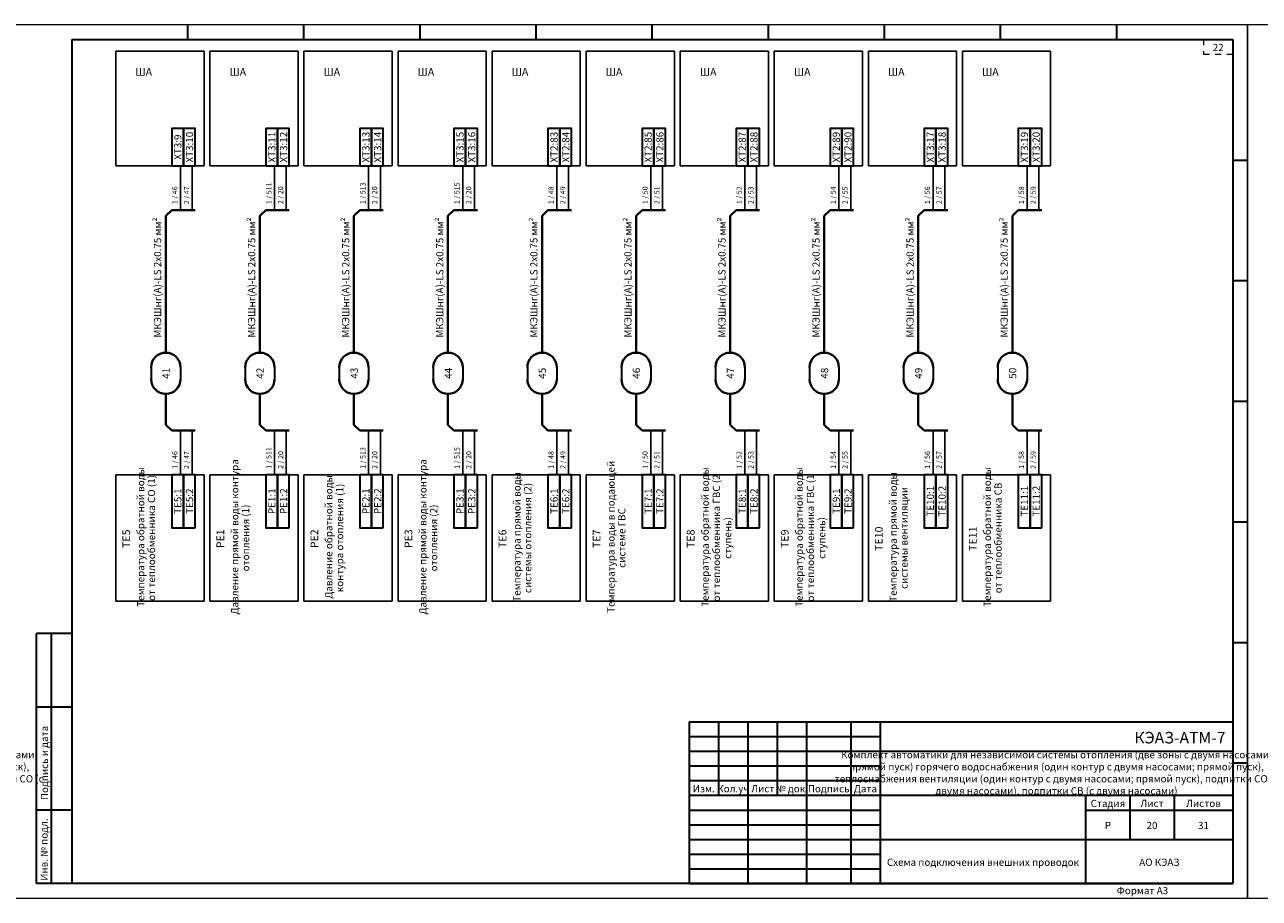
# Model space of a CAD drawing. Units: millimetres. Extents: x 0 to 12651, y 0 to 420.
# Drawn here: x 8455 to 8875, y 0 to 297 of the extents above; entities that cross this region are included whole.
import ezdxf
from ezdxf.enums import TextEntityAlignment as Align

# ---------------------------------------------------------------- set-up
doc = ezdxf.new("R2010")
doc.units = ezdxf.units.MM
doc.linetypes.add('EPL_DASH', pattern=[1, 0.5, -0.5])
for name, color, linetype, lineweight in [('EPLAN200', 7, 'Continuous', 35), ('EPLAN201', 7, 'Continuous', 35), ('EPLAN450', 7, 'Continuous', 35), ('EPLAN452', 7, 'Continuous', 35)]:
    doc.layers.add(name, color=color, linetype=linetype, lineweight=lineweight)
doc.styles.add('GOST type A', font='GOST_A.TTF')
doc.styles.add('GOST type A_B', font='txt')

msp = doc.modelspace()

# ---------------------------------------------------------------- linework, layer by layer
at = {"linetype": 'EPL_DASH', "lineweight": 20, "ltscale": 4}
msp.add_lwpolyline([(8856, 287), (8866, 287), (8866, 292), (8856, 292)], close=True, dxfattribs=at)
at = {"layer": 'EPLAN200', "linetype": 'Continuous', "lineweight": 25, "ltscale": 4}
for p, q in [((8486, 249), (8486, 288)), ((8505, 288), (8486, 288)), ((8509, 288), (8505, 288)), ((8513, 288), (8509, 288)), ((8516, 288), (8513, 288)), ((8516, 249), (8516, 288)), ((8518, 249), (8518, 288)), ((8537, 288), (8518, 288)), ((8541, 288), (8537, 288)), ((8545, 288), (8541, 288)), ((8548, 288), (8545, 288)), ((8548, 249), (8548, 288)), ((8550, 249), (8550, 288)), ((8569, 288), (8550, 288)), ((8573, 288), (8569, 288)), ((8577, 288), (8573, 288)), ((8580, 288), (8577, 288)), ((8580, 249), (8580, 288)), ((8582, 249), (8582, 288)), ((8601, 288), (8582, 288)), ((8605, 288), (8601, 288)), ((8609, 288), (8605, 288)), ((8612, 288), (8609, 288)), ((8612, 249), (8612, 288)), ((8614, 249), (8614, 288)), ((8633, 288), (8614, 288)), ((8637, 288), (8633, 288)), ((8641, 288), (8637, 288)), ((8644, 288), (8641, 288)), ((8644, 249), (8644, 288)), ((8646, 249), (8646, 288)), ((8665, 288), (8646, 288)), ((8669, 288), (8665, 288)), ((8673, 288), (8669, 288)), ((8676, 288), (8673, 288)), ((8676, 249), (8676, 288)), ((8678, 249), (8678, 288)), ((8697, 288), (8678, 288)), ((8701, 288), (8697, 288)), ((8705, 288), (8701, 288)), ((8708, 288), (8705, 288)), ((8708, 249), (8708, 288)), ((8710, 249), (8710, 288)), ((8729, 288), (8710, 288)), ((8733, 288), (8729, 288)), ((8737, 288), (8733, 288)), ((8740, 288), (8737, 288)), ((8740, 249), (8740, 288)), ((8742, 249), (8742, 288)), ((8761, 288), (8742, 288)), ((8765, 288), (8761, 288)), ((8769, 288), (8765, 288)), ((8772, 288), (8769, 288)), ((8772, 249), (8772, 288)), ((8774, 249), (8774, 288)), ((8793, 288), (8774, 288)), ((8797, 288), (8793, 288)), ((8801, 288), (8797, 288)), ((8804, 288), (8801, 288)), ((8804, 249), (8804, 288)), ((8505, 249), (8486, 249)), ((8505, 249), (8509, 249)), ((8508, 249), (8508, 234)), ((8509, 249), (8513, 249)), ((8512, 249), (8512, 234)), ((8516, 249), (8513, 249)), ((8516, 249), (8513, 249)), ((8537, 249), (8518, 249)), ((8537, 249), (8541, 249)), ((8540, 249), (8540, 234)), ((8541, 249), (8545, 249)), ((8544, 249), (8544, 234)), ((8548, 249), (8545, 249)), ((8548, 249), (8545, 249)), ((8569, 249), (8550, 249)), ((8569, 249), (8573, 249)), ((8572, 249), (8572, 234)), ((8573, 249), (8577, 249)), ((8576, 249), (8576, 234)), ((8580, 249), (8577, 249)), ((8580, 249), (8577, 249)), ((8601, 249), (8582, 249)), ((8601, 249), (8605, 249)), ((8604, 249), (8604, 234)), ((8605, 249), (8609, 249)), ((8608, 249), (8608, 234)), ((8612, 249), (8609, 249)), ((8612, 249), (8609, 249)), ((8633, 249), (8614, 249)), ((8633, 249), (8637, 249)), ((8636, 249), (8636, 234)), ((8637, 249), (8641, 249)), ((8640, 249), (8640, 234)), ((8644, 249), (8641, 249)), ((8644, 249), (8641, 249)), ((8665, 249), (8646, 249)), ((8665, 249), (8669, 249)), ((8668, 249), (8668, 234)), ((8669, 249), (8673, 249)), ((8672, 249), (8672, 234)), ((8676, 249), (8673, 249)), ((8676, 249), (8673, 249)), ((8697, 249), (8678, 249)), ((8697, 249), (8701, 249)), ((8700, 249), (8700, 234)), ((8701, 249), (8705, 249)), ((8704, 249), (8704, 234)), ((8708, 249), (8705, 249)), ((8708, 249), (8705, 249)), ((8729, 249), (8710, 249)), ((8729, 249), (8733, 249)), ((8732, 249), (8732, 234)), ((8733, 249), (8737, 249)), ((8736, 249), (8736, 234)), ((8740, 249), (8737, 249)), ((8740, 249), (8737, 249)), ((8761, 249), (8742, 249)), ((8761, 249), (8765, 249)), ((8764, 249), (8764, 234)), ((8765, 249), (8769, 249)), ((8768, 249), (8768, 234)), ((8772, 249), (8769, 249)), ((8772, 249), (8769, 249)), ((8793, 249), (8774, 249)), ((8793, 249), (8797, 249)), ((8796, 249), (8796, 234)), ((8797, 249), (8801, 249)), ((8800, 249), (8800, 234)), ((8804, 249), (8801, 249)), ((8804, 249), (8801, 249)), ((8508, 159), (8508, 144)), ((8512, 159), (8512, 144)), ((8540, 159), (8540, 144)), ((8544, 159), (8544, 144)), ((8572, 159), (8572, 144)), ((8576, 159), (8576, 144)), ((8604, 159), (8604, 144)), ((8608, 159), (8608, 144)), ((8636, 159), (8636, 144)), ((8640, 159), (8640, 144)), ((8668, 159), (8668, 144)), ((8672, 159), (8672, 144)), ((8700, 159), (8700, 144)), ((8704, 159), (8704, 144)), ((8732, 159), (8732, 144)), ((8736, 159), (8736, 144)), ((8764, 159), (8764, 144)), ((8768, 159), (8768, 144)), ((8796, 159), (8796, 144)), ((8800, 159), (8800, 144)), ((8486, 144), (8505, 144)), ((8486, 101), (8486, 144)), ((8505, 144), (8509, 144)), ((8509, 144), (8513, 144)), ((8516, 144), (8513, 144)), ((8516, 101), (8516, 144)), ((8518, 144), (8537, 144)), ((8518, 101), (8518, 144)), ((8537, 144), (8541, 144)), ((8541, 144), (8545, 144)), ((8548, 144), (8545, 144)), ((8548, 101), (8548, 144)), ((8550, 144), (8569, 144)), ((8550, 101), (8550, 144)), ((8569, 144), (8573, 144)), ((8573, 144), (8577, 144)), ((8580, 144), (8577, 144)), ((8580, 101), (8580, 144)), ((8582, 144), (8601, 144)), ((8582, 101), (8582, 144)), ((8601, 144), (8605, 144)), ((8605, 144), (8609, 144)), ((8612, 144), (8609, 144)), ((8612, 101), (8612, 144)), ((8614, 144), (8633, 144)), ((8614, 101), (8614, 144)), ((8633, 144), (8637, 144)), ((8637, 144), (8641, 144)), ((8644, 144), (8641, 144)), ((8644, 101), (8644, 144)), ((8646, 144), (8665, 144)), ((8646, 101), (8646, 144)), ((8665, 144), (8669, 144)), ((8669, 144), (8673, 144)), ((8676, 144), (8673, 144)), ((8676, 101), (8676, 144)), ((8678, 144), (8697, 144)), ((8678, 101), (8678, 144)), ((8697, 144), (8701, 144)), ((8701, 144), (8705, 144)), ((8708, 144), (8705, 144)), ((8708, 101), (8708, 144)), ((8710, 144), (8729, 144)), ((8710, 101), (8710, 144)), ((8729, 144), (8733, 144)), ((8733, 144), (8737, 144)), ((8740, 144), (8737, 144)), ((8740, 101), (8740, 144)), ((8742, 144), (8761, 144)), ((8742, 101), (8742, 144)), ((8761, 144), (8765, 144)), ((8765, 144), (8769, 144)), ((8772, 144), (8769, 144)), ((8772, 101), (8772, 144)), ((8774, 144), (8793, 144)), ((8774, 101), (8774, 144)), ((8793, 144), (8797, 144)), ((8797, 144), (8801, 144)), ((8804, 144), (8801, 144)), ((8804, 101), (8804, 144)), ((8505, 101), (8486, 101)), ((8505, 101), (8509, 101)), ((8509, 101), (8513, 101)), ((8516, 101), (8513, 101)), ((8537, 101), (8518, 101)), ((8537, 101), (8541, 101)), ((8541, 101), (8545, 101)), ((8548, 101), (8545, 101)), ((8569, 101), (8550, 101)), ((8569, 101), (8573, 101)), ((8573, 101), (8577, 101)), ((8580, 101), (8577, 101)), ((8601, 101), (8582, 101)), ((8601, 101), (8605, 101)), ((8605, 101), (8609, 101)), ((8612, 101), (8609, 101)), ((8633, 101), (8614, 101)), ((8633, 101), (8637, 101)), ((8637, 101), (8641, 101)), ((8644, 101), (8641, 101)), ((8665, 101), (8646, 101)), ((8665, 101), (8669, 101)), ((8669, 101), (8673, 101)), ((8676, 101), (8673, 101)), ((8697, 101), (8678, 101)), ((8697, 101), (8701, 101)), ((8701, 101), (8705, 101)), ((8708, 101), (8705, 101)), ((8729, 101), (8710, 101)), ((8729, 101), (8733, 101)), ((8733, 101), (8737, 101)), ((8740, 101), (8737, 101)), ((8761, 101), (8742, 101)), ((8761, 101), (8765, 101)), ((8765, 101), (8769, 101)), ((8772, 101), (8769, 101)), ((8793, 101), (8774, 101)), ((8793, 101), (8797, 101)), ((8797, 101), (8801, 101)), ((8804, 101), (8801, 101))]:
    msp.add_line(p, q, dxfattribs=at)
at = {"layer": 'EPLAN200', "linetype": 'Continuous', "lineweight": 40, "ltscale": 4}
for p, q in [((8505, 234), (8503, 232)), ((8503, 232), (8503, 185.5)), ((8505, 234), (8509, 234)), ((8509, 234), (8513, 234)), ((8537, 234), (8535, 232)), ((8535, 232), (8535, 185.5)), ((8537, 234), (8541, 234)), ((8541, 234), (8545, 234)), ((8569, 234), (8567, 232)), ((8567, 232), (8567, 185.5)), ((8569, 234), (8573, 234)), ((8573, 234), (8577, 234)), ((8601, 234), (8599, 232)), ((8599, 232), (8599, 185.5)), ((8601, 234), (8605, 234)), ((8605, 234), (8609, 234)), ((8633, 234), (8631, 232)), ((8631, 232), (8631, 185.5)), ((8633, 234), (8637, 234)), ((8637, 234), (8641, 234)), ((8665, 234), (8663, 232)), ((8663, 232), (8663, 185.5)), ((8665, 234), (8669, 234)), ((8669, 234), (8673, 234)), ((8697, 234), (8695, 232)), ((8695, 232), (8695, 185.5)), ((8697, 234), (8701, 234)), ((8701, 234), (8705, 234)), ((8729, 234), (8727, 232)), ((8727, 232), (8727, 185.5)), ((8729, 234), (8733, 234)), ((8733, 234), (8737, 234)), ((8761, 234), (8759, 232)), ((8759, 232), (8759, 185.5)), ((8761, 234), (8765, 234)), ((8765, 234), (8769, 234)), ((8793, 234), (8791, 232)), ((8791, 232), (8791, 185.5)), ((8793, 234), (8797, 234)), ((8797, 234), (8801, 234)), ((8503, 171.5), (8503, 161)), ((8535, 171.5), (8535, 161)), ((8567, 171.5), (8567, 161)), ((8599, 171.5), (8599, 161)), ((8631, 171.5), (8631, 161)), ((8663, 171.5), (8663, 161)), ((8695, 171.5), (8695, 161)), ((8727, 171.5), (8727, 161)), ((8759, 171.5), (8759, 161)), ((8791, 171.5), (8791, 161)), ((8505, 159), (8503, 161)), ((8537, 159), (8535, 161)), ((8569, 159), (8567, 161)), ((8601, 159), (8599, 161)), ((8633, 159), (8631, 161)), ((8665, 159), (8663, 161)), ((8697, 159), (8695, 161)), ((8729, 159), (8727, 161)), ((8761, 159), (8759, 161)), ((8793, 159), (8791, 161)), ((8505, 159), (8509, 159)), ((8509, 159), (8513, 159)), ((8537, 159), (8541, 159)), ((8541, 159), (8545, 159)), ((8569, 159), (8573, 159)), ((8573, 159), (8577, 159)), ((8601, 159), (8605, 159)), ((8605, 159), (8609, 159)), ((8633, 159), (8637, 159)), ((8637, 159), (8641, 159)), ((8665, 159), (8669, 159)), ((8669, 159), (8673, 159)), ((8697, 159), (8701, 159)), ((8701, 159), (8705, 159)), ((8729, 159), (8733, 159)), ((8733, 159), (8737, 159)), ((8761, 159), (8765, 159)), ((8765, 159), (8769, 159)), ((8793, 159), (8797, 159)), ((8797, 159), (8801, 159))]:
    msp.add_line(p, q, dxfattribs=at)
at = {"layer": 'EPLAN200', "linetype": 'Continuous', "lineweight": 35, "ltscale": 4}
for p, q in [((8498, 180.5), (8498, 176.5)), ((8508, 180.5), (8508, 176.5)), ((8530, 180.5), (8530, 176.5)), ((8540, 180.5), (8540, 176.5)), ((8562, 180.5), (8562, 176.5)), ((8572, 180.5), (8572, 176.5)), ((8594, 180.5), (8594, 176.5)), ((8604, 180.5), (8604, 176.5)), ((8626, 180.5), (8626, 176.5)), ((8636, 180.5), (8636, 176.5)), ((8658, 180.5), (8658, 176.5)), ((8668, 180.5), (8668, 176.5)), ((8690, 180.5), (8690, 176.5)), ((8700, 180.5), (8700, 176.5)), ((8722, 180.5), (8722, 176.5)), ((8732, 180.5), (8732, 176.5)), ((8754, 180.5), (8754, 176.5)), ((8764, 180.5), (8764, 176.5)), ((8786, 180.5), (8786, 176.5)), ((8796, 180.5), (8796, 176.5))]:
    msp.add_line(p, q, dxfattribs=at)
at = {"layer": 'EPLAN200', "linetype": 'Continuous', "lineweight": 40, "ltscale": 4}
for centre, start, end in [((8503, 180.5), 0, 180), ((8535, 180.5), 0, 180), ((8567, 180.5), 0, 180), ((8599, 180.5), 0, 180), ((8631, 180.5), 0, 180), ((8663, 180.5), 0, 180), ((8695, 180.5), 0, 180), ((8727, 180.5), 0, 180), ((8759, 180.5), 0, 180), ((8791, 180.5), 0, 180), ((8503, 176.5), 180, 0), ((8535, 176.5), 180, 0), ((8567, 176.5), 180, 0), ((8599, 176.5), 180, 0), ((8631, 176.5), 180, 0), ((8663, 176.5), 180, 0), ((8695, 176.5), 180, 0), ((8727, 176.5), 180, 0), ((8759, 176.5), 180, 0), ((8791, 176.5), 180, 0)]:
    msp.add_arc(centre, 5, start, end, dxfattribs=at)
at = {"layer": 'EPLAN201', "linetype": 'Continuous', "lineweight": 35, "ltscale": 4}
for p, q in [((8510.5, 292), (8510.5, 297)), ((8550, 292), (8550, 297)), ((8589.5, 292), (8589.5, 297)), ((8629, 292), (8629, 297)), ((8668.5, 292), (8668.5, 297)), ((8708, 292), (8708, 297)), ((8747.5, 292), (8747.5, 297)), ((8787, 292), (8787, 297)), ((8826.5, 292), (8826.5, 297)), ((8471, 292), (8681, 292)), ((8471, 292), (8471, 5)), ((8681, 292), (8866, 292)), ((8866, 292), (8866, 5)), ((8866, 251), (8871, 251)), ((8866, 210), (8871, 210)), ((8866, 169), (8871, 169)), ((8866, 128), (8871, 128)), ((8459, 5), (8459, 90)), ((8471, 90), (8459, 90)), ((8464, 90), (8464, 5)), ((8866, 87), (8871, 87)), ((8471, 65), (8459, 65)), ((8681, 60), (8866, 60)), ((8681, 60), (8681, 5)), ((8691, 60), (8691, 35)), ((8701, 60), (8701, 5)), ((8711, 60), (8711, 35)), ((8721, 60), (8721, 5)), ((8736, 60), (8736, 5)), ((8746, 60), (8746, 5)), ((8866, 60), (8866, 5)), ((8681, 55), (8746, 55)), ((8681, 50), (8746, 50)), ((8746, 50), (8866, 50)), ((8681, 45), (8746, 45)), ((8866, 46), (8871, 46)), ((8681, 40), (8746, 40)), ((8866, 35), (8681, 35)), ((8816, 20), (8816, 35)), ((8831, 35), (8831, 20)), ((8846, 35), (8846, 20)), ((8471, 30), (8459, 30)), ((8681, 30), (8746, 30)), ((8816, 30), (8866, 30)), ((8681, 25), (8746, 25)), ((8681, 20), (8746, 20)), ((8746, 20), (8866, 20)), ((8816, 5), (8816, 20)), ((8681, 15), (8746, 15)), ((8681, 10), (8746, 10)), ((8471, 5), (8459, 5)), ((8681, 5), (8471, 5)), ((8681, 5), (8669, 5)), ((8866, 5), (8681, 5)), ((8681, 5), (8866, 5)), ((8866, 5), (8681, 5)), ((8681.05, 5), (8866, 5))]:
    msp.add_line(p, q, dxfattribs=at)
at = {"layer": 'EPLAN201', "linetype": 'Continuous', "lineweight": 0, "ltscale": 4}
for points in [[(8451, 0), (8871, 0), (8871, 297), (8451, 297)], [(8871, 0), (9291, 0), (9291, 297), (8871, 297)]]:
    msp.add_lwpolyline(points, close=True, dxfattribs=at)
at = {"layer": 'EPLAN450', "linetype": 'Continuous', "lineweight": 35, "ltscale": 4}
for points in [[(8509, 249), (8509, 261.75), (8505, 261.75), (8505, 249)], [(8513, 249), (8513, 261.75), (8509, 261.75), (8509, 249)], [(8541, 249), (8541, 261.75), (8537, 261.75), (8537, 249)], [(8545, 249), (8545, 261.75), (8541, 261.75), (8541, 249)], [(8573, 249), (8573, 261.75), (8569, 261.75), (8569, 249)], [(8577, 249), (8577, 261.75), (8573, 261.75), (8573, 249)], [(8605, 249), (8605, 261.75), (8601, 261.75), (8601, 249)], [(8609, 249), (8609, 261.75), (8605, 261.75), (8605, 249)], [(8637, 249), (8637, 261.75), (8633, 261.75), (8633, 249)], [(8641, 249), (8641, 261.75), (8637, 261.75), (8637, 249)], [(8669, 249), (8669, 261.75), (8665, 261.75), (8665, 249)], [(8673, 249), (8673, 261.75), (8669, 261.75), (8669, 249)], [(8701, 249), (8701, 261.75), (8697, 261.75), (8697, 249)], [(8705, 249), (8705, 261.75), (8701, 261.75), (8701, 249)], [(8733, 249), (8733, 261.75), (8729, 261.75), (8729, 249)], [(8737, 249), (8737, 261.75), (8733, 261.75), (8733, 249)], [(8765, 249), (8765, 261.75), (8761, 261.75), (8761, 249)], [(8769, 249), (8769, 261.75), (8765, 261.75), (8765, 249)], [(8797, 249), (8797, 261.75), (8793, 261.75), (8793, 249)], [(8801, 249), (8801, 261.75), (8797, 261.75), (8797, 249)], [(8509, 126), (8509, 144), (8505, 144), (8505, 126)], [(8513, 126), (8513, 144), (8509, 144), (8509, 126)], [(8541, 126), (8541, 144), (8537, 144), (8537, 126)], [(8545, 126), (8545, 144), (8541, 144), (8541, 126)], [(8573, 126), (8573, 144), (8569, 144), (8569, 126)], [(8577, 126), (8577, 144), (8573, 144), (8573, 126)], [(8605, 126), (8605, 144), (8601, 144), (8601, 126)], [(8609, 126), (8609, 144), (8605, 144), (8605, 126)], [(8637, 126), (8637, 144), (8633, 144), (8633, 126)], [(8641, 126), (8641, 144), (8637, 144), (8637, 126)], [(8669, 126), (8669, 144), (8665, 144), (8665, 126)], [(8673, 126), (8673, 144), (8669, 144), (8669, 126)], [(8701, 126), (8701, 144), (8697, 144), (8697, 126)], [(8705, 126), (8705, 144), (8701, 144), (8701, 126)], [(8733, 126), (8733, 144), (8729, 144), (8729, 126)], [(8737, 126), (8737, 144), (8733, 144), (8733, 126)], [(8765, 126), (8765, 144), (8761, 144), (8761, 126)], [(8769, 126), (8769, 144), (8765, 144), (8765, 126)], [(8797, 126), (8797, 144), (8793, 144), (8793, 126)], [(8801, 126), (8801, 144), (8797, 144), (8797, 126)]]:
    msp.add_lwpolyline(points, close=True, dxfattribs=at)

# ---------------------------------------------------------------- texts
at = {"layer": 'EPLAN201', "style": 'GOST type A'}
for s, p in [('Подпись и дата', (8462.966025, 33.376296)), ('Инв. № подл.', (8462.834502, 5.944598))]:
    msp.add_text(s, height=2.45625, rotation=90, dxfattribs=at).set_placement(p)
for s, p in [('Изм.', (8686, 37.25)), ('Кол.уч', (8696, 37.25)), ('Лист', (8706.1, 37.25)), ('№ док.', (8716, 37.25)), ('Подпись', (8728.5, 37.25)), ('Дата', (8741, 37.25)), ('Стадия', (8823.5, 32.25)), ('Лист', (8838.5, 32.25)), ('Листов', (8856, 32.25))]:
    msp.add_text(s, height=2.45625, dxfattribs=at).set_placement(p, align=Align.MIDDLE_CENTER)
msp.add_text('Формат А3', height=2.45625, dxfattribs=at).set_placement((8826.511093, 1.39277))
at = {"layer": 'EPLAN450', "style": 'GOST type A_B'}
for p in [(8495.5, 282.269218), (8527.5, 282.269218), (8559.5, 282.269218), (8591.5, 282.269218), (8623.5, 282.269218), (8655.5, 282.269218), (8687.5, 282.269218), (8719.5, 282.269218), (8751.5, 282.269218), (8783.5, 282.269218)]:
    msp.add_text('ША', height=2.63739, dxfattribs=at).set_placement(p, align=Align.TOP_CENTER)
at = {"layer": 'EPLAN450'}
for s, height, style, p in [('XT3:10', 2.45625, 'GOST type A', (8511.081875, 255.375)), ('XT3:12', 2.45625, 'GOST type A', (8543.081875, 255.375)), ('XT3:13', 2.45625, 'GOST type A', (8571.081875, 255.375)), ('XT3:14', 2.45625, 'GOST type A', (8575.081875, 255.375)), ('XT3:15', 2.45625, 'GOST type A', (8603.081875, 255.375)), ('XT3:16', 2.45625, 'GOST type A', (8607.081875, 255.375)), ('XT2:83', 2.45625, 'GOST type A', (8635.081875, 255.375)), ('XT2:84', 2.45625, 'GOST type A', (8639.081875, 255.375)), ('XT2:85', 2.45625, 'GOST type A', (8667.081875, 255.375)), ('XT2:86', 2.45625, 'GOST type A', (8671.081875, 255.375)), ('XT2:87', 2.45625, 'GOST type A', (8699.081875, 255.375)), ('XT2:88', 2.45625, 'GOST type A', (8703.081875, 255.375)), ('XT2:89', 2.45625, 'GOST type A', (8731.081875, 255.375)), ('XT2:90', 2.45625, 'GOST type A', (8735.081875, 255.375)), ('XT3:17', 2.45625, 'GOST type A', (8763.081875, 255.375)), ('XT3:18', 2.45625, 'GOST type A', (8767.081875, 255.375)), ('XT3:19', 2.45625, 'GOST type A', (8795.081875, 255.375)), ('XT3:20', 2.45625, 'GOST type A', (8799.081875, 255.375)), ('XT3:9', 2.45625, 'GOST type A', (8507.081875, 255.375)), ('XT3:11', 2.45625, 'GOST type A', (8539.081875, 255.375)), ('41', 2.47875, 'GOST type A_B', (8503.082625, 178.5)), ('42', 2.47875, 'GOST type A_B', (8535.082625, 178.5)), ('43', 2.47875, 'GOST type A_B', (8567.082625, 178.5)), ('44', 2.47875, 'GOST type A_B', (8599.082625, 178.5)), ('45', 2.47875, 'GOST type A_B', (8631.082625, 178.5)), ('46', 2.47875, 'GOST type A_B', (8663.082625, 178.5)), ('47', 2.47875, 'GOST type A_B', (8695.082625, 178.5)), ('48', 2.47875, 'GOST type A_B', (8727.082625, 178.5)), ('49', 2.47875, 'GOST type A_B', (8759.082625, 178.5)), ('50', 2.47875, 'GOST type A_B', (8791.082625, 178.5)), ('TE5:1', 2.45625, 'GOST type A', (8507.081875, 135)), ('TE5:2', 2.45625, 'GOST type A', (8511.081875, 135)), ('PE1:1', 2.45625, 'GOST type A', (8539.081875, 135)), ('PE1:2', 2.45625, 'GOST type A', (8543.081875, 135)), ('PE2:1', 2.45625, 'GOST type A', (8571.081875, 135)), ('PE2:2', 2.45625, 'GOST type A', (8575.081875, 135)), ('PE3:1', 2.45625, 'GOST type A', (8603.081875, 135)), ('PE3:2', 2.45625, 'GOST type A', (8607.081875, 135)), ('TE6:1', 2.45625, 'GOST type A', (8635.081875, 135)), ('TE6:2', 2.45625, 'GOST type A', (8639.081875, 135)), ('TE7:1', 2.45625, 'GOST type A', (8667.081875, 135)), ('TE7:2', 2.45625, 'GOST type A', (8671.081875, 135)), ('TE8:1', 2.45625, 'GOST type A', (8699.081875, 135)), ('TE8:2', 2.45625, 'GOST type A', (8703.081875, 135)), ('TE9:1', 2.45625, 'GOST type A', (8731.081875, 135)), ('TE9:2', 2.45625, 'GOST type A', (8735.081875, 135)), ('TE10:1', 2.45625, 'GOST type A', (8763.081875, 135)), ('TE10:2', 2.45625, 'GOST type A', (8767.081875, 135)), ('TE11:1', 2.45625, 'GOST type A', (8795.081875, 135)), ('TE11:2', 2.45625, 'GOST type A', (8799.081875, 135))]:
    msp.add_text(s, height=height, rotation=90, dxfattribs=dict(at, style=style)).set_placement(p, align=Align.MIDDLE_CENTER)
at = {"layer": 'EPLAN450', "style": 'GOST type A'}
for s, p in [('1 / 46', (8507.5, 236)), ('2 / 47', (8511.5, 236)), ('1 / 511', (8539.5, 236)), ('2 / 20', (8543.5, 236)), ('1 / 513', (8571.5, 236)), ('2 / 20', (8575.5, 236)), ('1 / 515', (8603.5, 236)), ('2 / 20', (8607.5, 236)), ('1 / 48', (8635.5, 236)), ('2 / 49', (8639.5, 236)), ('1 / 50', (8667.5, 236)), ('2 / 51', (8671.5, 236)), ('1 / 52', (8699.5, 236)), ('2 / 53', (8703.5, 236)), ('1 / 54', (8731.5, 236)), ('2 / 55', (8735.5, 236)), ('1 / 56', (8763.5, 236)), ('2 / 57', (8767.5, 236)), ('1 / 58', (8795.5, 236)), ('2 / 59', (8799.5, 236)), ('1 / 46', (8507.5, 146)), ('2 / 47', (8511.5, 146)), ('1 / 511', (8539.5, 146)), ('2 / 20', (8543.5, 146)), ('1 / 513', (8571.5, 146)), ('2 / 20', (8575.5, 146)), ('1 / 515', (8603.5, 146)), ('2 / 20', (8607.5, 146)), ('1 / 48', (8635.5, 146)), ('2 / 49', (8639.5, 146)), ('1 / 50', (8667.5, 146)), ('2 / 51', (8671.5, 146)), ('1 / 52', (8699.5, 146)), ('2 / 53', (8703.5, 146)), ('1 / 54', (8731.5, 146)), ('2 / 55', (8735.5, 146)), ('1 / 56', (8763.5, 146)), ('2 / 57', (8767.5, 146)), ('1 / 58', (8795.5, 146)), ('2 / 59', (8799.5, 146))]:
    msp.add_text(s, height=1.7685, rotation=90, dxfattribs=at).set_placement(p, align=Align.BOTTOM_LEFT)
for p in [(8500.204375, 190.609772), (8532.204375, 190.609772), (8564.204375, 190.609772), (8596.204375, 190.609772), (8628.204375, 190.609772), (8660.204375, 190.609772), (8692.204375, 190.609772), (8724.204375, 190.609772), (8756.204375, 190.609772), (8788.204375, 190.609772)]:
    msp.add_text('МКЭШнг(А)-LS 2x0.75 мм²', height=2.45625, rotation=90, dxfattribs=at).set_placement(p, align=Align.MIDDLE_LEFT)
at = {"layer": 'EPLAN450'}
for s, height, style, p in [(' Давление прямой воды контура', 2.45625, 'GOST type A', (8525.228125, 122.5)), (' Давление прямой воды контура', 2.45625, 'GOST type A', (8589.228125, 122.5)), (' Температура воды в подающей', 2.45625, 'GOST type A', (8653.228125, 122.5)), (' Температура обратной воды', 2.45625, 'GOST type A', (8493.228125, 122.5)), ('от теплообменника СО (1)', 2.45625, 'GOST type A', (8496.9125, 122.5)), (' Давление обратной воды', 2.45625, 'GOST type A', (8557.228125, 122.5)), (' Температура прямой воды', 2.45625, 'GOST type A', (8621.228125, 122.5)), (' Температура обратной воды', 2.45625, 'GOST type A', (8685.255417, 122.5)), ('от теплообменника ГВС (2', 2.45625, 'GOST type A', (8689.07625, 122.5)), (' Температура обратной воды', 2.45625, 'GOST type A', (8717.255417, 122.5)), ('от теплообменника ГВС (1', 2.45625, 'GOST type A', (8721.07625, 122.5)), (' Температура прямой воды', 2.45625, 'GOST type A', (8749.228125, 122.5)), (' Температура обратной воды', 2.45625, 'GOST type A', (8781.228125, 122.5)), ('контура отопления (1)', 2.45625, 'GOST type A', (8560.9125, 122.5)), ('системы отопления (2)', 2.45625, 'GOST type A', (8624.9125, 122.5)), ('системы вентиляции', 2.45625, 'GOST type A', (8752.9125, 122.5)), ('от теплообменника СВ', 2.45625, 'GOST type A', (8784.9125, 122.5)), ('отопления (1)', 2.45625, 'GOST type A', (8528.9125, 122.5)), ('отопления (2)', 2.45625, 'GOST type A', (8592.9125, 122.5)), ('системе ГВС', 2.45625, 'GOST type A', (8656.9125, 122.5)), ('ступень)', 2.45625, 'GOST type A', (8692.897083, 122.5)), ('ступень)', 2.45625, 'GOST type A', (8724.897083, 122.5)), ('TE10', 2.63739, 'GOST type A_B', (8744.230782, 122.25)), ('TE11', 2.63739, 'GOST type A_B', (8776.230782, 122.25)), ('TE5', 2.63739, 'GOST type A_B', (8488.230782, 122.25)), ('PE1', 2.63739, 'GOST type A_B', (8520.230782, 122.25)), ('PE2', 2.63739, 'GOST type A_B', (8552.230782, 122.25)), ('PE3', 2.63739, 'GOST type A_B', (8584.230782, 122.25)), ('TE6', 2.63739, 'GOST type A_B', (8616.230782, 122.25)), ('TE7', 2.63739, 'GOST type A_B', (8648.230782, 122.25)), ('TE8', 2.63739, 'GOST type A_B', (8680.230782, 122.25)), ('TE9', 2.63739, 'GOST type A_B', (8712.230782, 122.25))]:
    msp.add_text(s, height=height, rotation=90, dxfattribs=dict(at, style=style)).set_placement(p, align=Align.TOP_CENTER)
at = {"layer": 'EPLAN452', "style": 'GOST type A'}
for s, p in [('22', (8861, 289.25)), ('Р', (8823.5, 24.75)), ('20', (8838.5, 24.75)), ('31', (8856, 24.75)), ('Схема подключения внешних проводок', (8781, 12.25)), ('АО КЭАЗ', (8841, 12.25))]:
    msp.add_text(s, height=2.45625, dxfattribs=at).set_placement(p, align=Align.MIDDLE_CENTER)
msp.add_text('КЭАЗ-АТМ-7', height=3.93, dxfattribs=at).set_placement((8863.5, 54.6), align=Align.MIDDLE_RIGHT)
at = {"layer": 'EPLAN452', "char_height": 2.45625, "attachment_point": 5, "style": 'GOST type A'}
for insert in [(8386, 42.35), (8806, 42.35)]:
    msp.add_mtext('Комплект автоматики для независимой системы отопления (две зоны с двумя насосами;\\Pпрямой пуск) горячего водоснабжения (один контур с двумя насосами; прямой пуск),\\Pтеплоснабжения вентиляции (один контур с двумя насосами; прямой пуск), подпитки СО (с\\Pдвумя насосами), подпитки СВ (с двумя насосами)', dxfattribs=dict(at, insert=insert))

doc.saveas('drawing.dxf')
